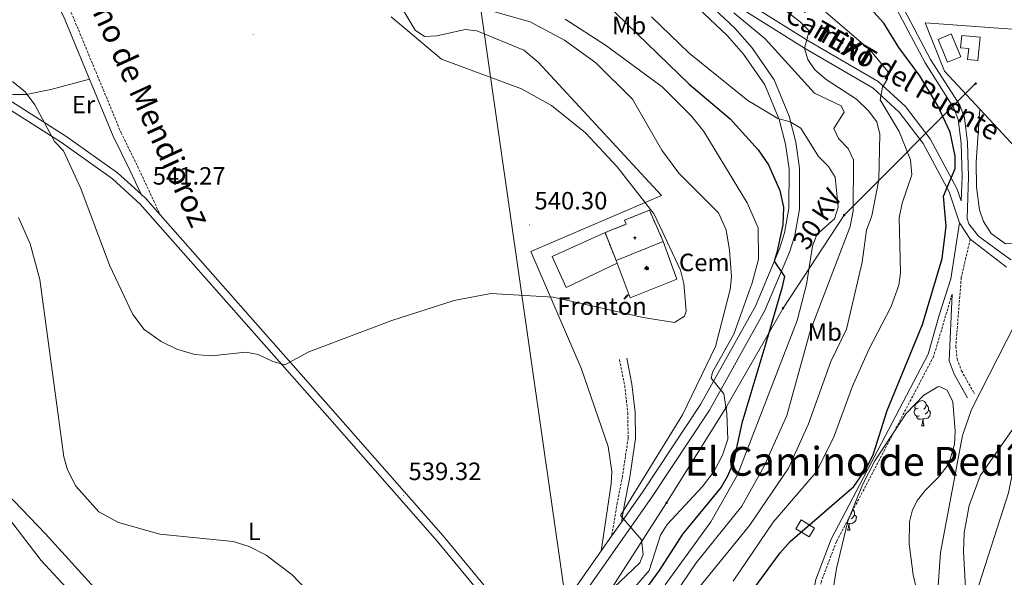
# Model space of a CAD drawing. Units: metres. Extents: x 623451 to 627960, y 4738397 to 4741448.
# Drawn here: x 625092 to 625486, y 4739811 to 4740034 of the extents above; entities that cross this region are included whole.
import ezdxf
from ezdxf.enums import TextEntityAlignment as Align

# ---------------------------------------------------------------- set-up
doc = ezdxf.new("R2010")
doc.units = ezdxf.units.M
doc.header["$MEASUREMENT"] = 0
doc.linetypes.add('TRAZOSX2', pattern=[1.5, 1, -0.5])
for name, color, linetype, lineweight in [('Carátula', 7, 'Continuous', 5), ('Level 11', 142, 'TRAZOSX2', 13), ('Level 15', 1, 'Continuous', 0), ('Level 16', 1, 'Continuous', 13), ('Level 18', 1, 'TRAZOSX2', 13), ('Level 19', 252, 'Continuous', 0), ('Level 20', 92, 'Continuous', 0), ('Level 21', 19, 'Continuous', 0), ('Level 29', 7, 'Continuous', 0), ('Level 32', 19, 'Continuous', 0), ('Level 33', 5, 'Continuous', 0), ('Level 35', 92, 'Continuous', 0), ('Level 36', 19, 'Continuous', 40), ('Level 37', 92, 'Continuous', 0), ('Level 4', 36, 'Continuous', 30), ('Level 41', 39, 'Continuous', 0), ('Level 44', 1, 'Continuous', 0), ('Level 45', 19, 'Continuous', 0), ('Level 5', 36, 'Continuous', 0), ('Level 51', 144, 'Continuous', 13), ('Level 52', 1, 'Continuous', 13), ('Level 53', 1, 'Continuous', 0), ('Level 54', 13, 'Continuous', 0), ('Level 7', 1, 'Continuous', 0)]:
    doc.layers.add(name, color=color, linetype=linetype, lineweight=lineweight)
doc.styles.add('Arial', font='ARIAL.TTF', dxfattribs={"height": 0.2})

# ---------------------------------------------------------------- blocks, each defined once
blk = doc.blocks.new('5CEMEN')
at = {"layer": 'Carátula', "color": 7, "linetype": 'Continuous', "lineweight": 5, "flags": 128}
for points in [[(-5.9, -6.3), (-5.9, -1.6), (-3.3, -1.6), (-3.3, -1), (-5.9, -1), (-5.9, 0.9), (-6.6, 0.9), (-6.6, -1), (-9.3, -1), (-9.3, -1.6), (-6.6, -1.6), (-6.6, -6.3), (-5.9, -6.3)], [(-6.6, -1.1), (-9.1, -1.1), (-9.1, -1.5), (-6.5, -1.5), (-6.5, -6.1), (-6.1, -6.1), (-6, -1.5), (-3.4, -1.5), (-3.4, -1.1), (-5.9, -1.1), (-6.1, -1), (-6, 0.8), (-6.5, 0.8), (-6.5, -1), (-6.6, -1.1)], [(0.4, -6.3), (0.4, 2.9), (5.7, 2.9), (5.7, 4.3), (0.4, 4.3), (0.4, 8), (-1.1, 8), (-1.1, 4.3), (-6.3, 4.3), (-6.3, 2.9), (-1.1, 2.9), (-1.1, -6.3), (0.4, -6.3)], [(-1.1, 4), (-6.1, 4), (-6.1, 3.2), (-0.8, 3.2), (-0.8, -6.1), (0.1, -6.1), (0.1, 3.2), (5.4, 3.2), (5.4, 4), (0.4, 4), (0.1, 4.3), (0.1, 7.7), (-0.8, 7.7), (-0.8, 4.3), (-1.1, 4)], [(5.7, -6.3), (5.7, -1.6), (8.4, -1.6), (8.4, -1), (5.7, -1), (5.7, 0.9), (5, 0.9), (5, -1), (2.4, -1), (2.4, -1.6), (5, -1.6), (5, -6.3), (5.7, -6.3)], [(5, -1.1), (2.5, -1.1), (2.5, -1.5), (5.1, -1.5), (5.1, -6.1), (5.6, -6.1), (5.6, -1.5), (8.2, -1.5), (8.2, -1.1), (5.7, -1.1), (5.6, -1), (5.6, 0.7), (5.1, 0.7), (5.1, -1), (5, -1.1)], [(-6.1, -6.1), (-6.5, -6.1), (-6.5, -5.7)], [(0.1, -6.1), (-0.8, -6.1), (-0.8, -5.2)], [(5.6, -6.1), (5.1, -6.1), (5.1, -5.7)]]:
    blk.add_lwpolyline(points, dxfattribs=at)
blk = doc.blocks.new('5PATER')
at = {"layer": 'Carátula', "linetype": 'Continuous', "lineweight": 5}
h = blk.add_hatch(color=250, dxfattribs=at)
edge = h.paths.add_edge_path()
edge.add_ellipse((0, 0), major_axis=(-1.33, -1.34), ratio=0.999422, start_angle=0, end_angle=360)
blk = doc.blocks.new('5ERMIT')
at = {"layer": 'Carátula', "linetype": 'Continuous', "lineweight": 5}
blk.add_hatch(color=250, dxfattribs=at).paths.add_polyline_path([(0.3, -6.5), (-0.3, -6.5), (-0.3, -5.9), (-0.3, -0.3), (-3.8, -0.3), (-3.8, 0.2), (-0.5, 0.2), (-0.3, 0.4), (-0.3, 2.7), (0.3, 2.7), (0.3, 0.4), (0.5, 0.2), (3.8, 0.2), (3.8, -0.3), (0.3, -0.3)])
at = {"layer": 'Carátula', "color": 7, "linetype": 'Continuous', "lineweight": 5, "flags": 128}
blk.add_lwpolyline([(-0.5, -0.5), (-0.5, -6.6), (0.5, -6.6), (0.5, -0.5), (4, -0.5), (4, 0.4), (0.5, 0.4), (0.5, 2.9), (-0.5, 2.9), (-0.5, 0.4), (-4, 0.4), (-4, -0.5), (-0.5, -0.5), (-0.5, -6.6), (0.5, -6.6)], dxfattribs=at)
blk = doc.blocks.new('5PELE')
at = {"layer": 'Carátula', "linetype": 'Continuous', "lineweight": 5}
h = blk.add_hatch(color=9, dxfattribs=at)
edge = h.paths.add_edge_path()
edge.add_arc((0, 0), 2.85, 359.999, 719.999)
at = {"layer": 'Carátula', "color": 252, "linetype": 'Continuous', "lineweight": 5}
blk.add_circle((0, 0, 0), 2.85, dxfattribs=at)

msp = doc.modelspace()

# ---------------------------------------------------------------- linework, layer by layer
at = {"layer": 'Level 11', "color": 142, "linetype": 'Continuous', "lineweight": 13}
for points in [[(625497.13, 4739928.01, 496.58), (625490.05, 4739912.08, 496.49), (625472.55, 4739877.77, 496.16), (625468.94, 4739867.34, 496.16), (625460.14, 4739820.55, 495.93), (625458.04, 4739789.93, 495.84), (625458.72, 4739772.02, 495.84), (625456.61, 4739757.63, 495.84), (625455.2, 4739752.83, 495.84), (625430.22, 4739710.32, 495.51), (625420.95, 4739687.07, 495.51), (625418.16, 4739676.08, 495.51), (625417.25, 4739669.13, 495.51), (625417.38, 4739661.63, 495.51), (625419.26, 4739651.22, 495.51), (625423.21, 4739641.02, 495.26), (625426.38, 4739635.69, 494.87), (625466.94, 4739583.84, 494.86), (625496.45, 4739549.22, 494.86), (625514.15, 4739529.89, 494.86), (625515.97, 4739527.78, 495.51), (625545.65, 4739491.85, 495.19), (625592.75, 4739437.07, 495.19), (625614.18, 4739406.46, 495.19)], [(625498.87, 4739888.78, 496.36), (625493.95, 4739876.78, 496.36), (625476.04, 4739851.29, 496.03), (625471.67, 4739839.36, 496.03), (625469.69, 4739828.41, 495.71), (625469.41, 4739820.88, 495.71), (625470.18, 4739806.6, 496.03), (625473.58, 4739781.45, 496.36), (625472.32, 4739764.42, 496.03), (625468.62, 4739748.11, 496.03), (625459.69, 4739719.87, 496.03), (625437.11, 4739665.95, 495.71), (625434.89, 4739653.54, 495.71), (625436.08, 4739647.95, 495.71), (625438.61, 4739641.53, 495.42), (625465.88, 4739602.8, 494.73), (625479.37, 4739586.57, 494.41), (625499.32, 4739565.27, 494.08), (625510.99, 4739551.88, 494.41), (625526.51, 4739535.86, 494.73), (625538.56, 4739521.52, 494.73), (625568.54, 4739477.23, 494.41), (625630.64, 4739398.83, 494.41)]]:
    msp.add_polyline3d(points, dxfattribs=at)
at = {"layer": 'Level 15', "linetype": 'Continuous', "lineweight": 13}
for points in [[(625464.51, 4740028.02, 501.8), (625468.31, 4740018.85, 501.8), (625463.04, 4740016.66, 501.8), (625459.24, 4740025.83, 501.8), (625464.51, 4740028.02, 501.8)], [(625468.77, 4740027.4, 501.8), (625476.07, 4740026.69, 501.15), (625475.17, 4740017.35, 501.15), (625471.05, 4740017.75, 500.82), (625471.47, 4740022.13, 501.15), (625468.16, 4740022.45, 501.47), (625468.77, 4740027.4, 501.8)]]:
    msp.add_polyline3d(points, dxfattribs=at)
at = {"layer": 'Level 15', "color": 1, "linetype": 'Continuous', "lineweight": 13}
for points in [[(625349.39, 4739944.92, 541.45), (625354.83, 4739929.85, 541.78), (625336.09, 4739922.41, 541.45), (625330.88, 4739936.36, 541.76), (625330.49, 4739937.4, 541.78)], [(625349.39, 4739944.92, 545.68), (625330.49, 4739937.4, 546.33)]]:
    msp.add_polyline3d(points, dxfattribs=at)
at = {"layer": 'Level 15', "color": 19, "linetype": 'Continuous', "lineweight": 0}
msp.add_polyline3d([(625404.53, 4739833.6, 501.47), (625409.81, 4739830.34, 501.47), (625407.64, 4739826.82, 501.15), (625402.36, 4739830.08, 501.15), (625404.53, 4739833.6, 501.47)], dxfattribs=at)
at = {"layer": 'Level 16', "color": 1, "linetype": 'Continuous', "lineweight": 13, "ltscale": 0.5}
msp.add_polyline3d([(625304.92, 4739939.03, 546.98), (625326.07, 4739948.52, 550.23)], dxfattribs=at)
at = {"layer": 'Level 18', "color": 1, "linetype": 'TRAZOSX2', "lineweight": 13}
msp.add_polyline3d([(625330.49, 4739937.4, 546.33), (625326.07, 4739948.52, 552.18), (625334.53, 4739951.88, 545.68), (625333.87, 4739953.51, 543.4), (625343.82, 4739957.47, 543.4), (625349.39, 4739944.92, 545.68)], dxfattribs=at)
at = {"layer": 'Level 18', "color": 19, "linetype": 'Continuous', "lineweight": 0}
msp.add_polyline3d([(625304.92, 4739939.03, 546.98), (625310.6, 4739926.6, 546.01), (625330.88, 4739936.35, 546.01)], dxfattribs=at)
at = {"layer": 'Level 20', "color": 92, "linetype": 'Continuous', "lineweight": 0, "ltscale": 0.5}
msp.add_polyline3d([(625499.14, 4739972.97, 504.64), (625461.85, 4740013.05, 505.94), (625454.04, 4740032.45, 506.59), (625507.19, 4740028.57, 505.29), (625509.85, 4740004.58, 505.29), (625499.14, 4739972.97, 504.64)], dxfattribs=at)
at = {"layer": 'Level 21', "color": 19, "linetype": 'Continuous', "lineweight": 0}
for points in [[(624796.37, 4740429.83, 560.44), (624837.14, 4740393.15, 559.3), (624879.43, 4740359.77, 557.51), (624904.51, 4740341.11, 557.07), (624929.3, 4740323.99, 556.22), (624987.35, 4740287.7, 556.86), (625006.15, 4740273.75, 557.51), (625016.88, 4740263.72, 557.11), (625030.12, 4740249.72, 555.9), (625037.97, 4740240.25, 554.91), (625042.95, 4740232.45, 553.79), (625048.26, 4740214.13, 552.75), (625054.57, 4740183.67, 549.06), (625061, 4740163.04, 547.11), (625063.95, 4740151.47, 545.16), (625068.33, 4740128.9, 545.73), (625073.63, 4740108.3, 545.4), (625088.04, 4740076.71, 544.71), (625109.57, 4740035.05, 543.08), (625119.98, 4740009.96, 541.91), (625129.43, 4739987.07, 542.23), (625136.1, 4739973.57, 541.29), (625140.61, 4739963.88, 541.58)], [(624351.02, 4740350.65, 532.42), (624428.26, 4740317.93, 529.64), (624596.36, 4740247.3, 530.21), (624651.38, 4740223.41, 528.99), (624725.68, 4740192.32, 528.38), (624819.46, 4740153.38, 530.39), (624842.58, 4740142.21, 530.86), (624905.16, 4740105.88, 532.28), (624960.17, 4740074.9, 534.76), (625021.39, 4740038.3, 539.46), (625078.41, 4740007.49, 539.16), (625110.55, 4739987.17, 540.77), (625131.19, 4739972.46, 541.49), (625140.61, 4739963.88, 541.58), (625142.53, 4739962.13, 541.59), (625148.24, 4739955.65, 541.41), (625218.4, 4739876.03, 539.23), (625261.36, 4739827.19, 539.5), (625300.73, 4739779.56, 538.33)], [(624351.09, 4740347.13, 532.37), (624427.04, 4740315.04, 529.64), (624595.13, 4740244.41, 530.21), (624650.15, 4740220.52, 528.99), (624724.47, 4740189.43, 528.38), (624818.17, 4740150.51, 530.39), (624841.11, 4740139.43, 530.86), (624903.6, 4740103.16, 532.28), (624958.6, 4740072.18, 534.76), (625019.84, 4740035.57, 539.46), (625076.82, 4740004.78, 539.16), (625108.79, 4739984.56, 540.77), (625129.22, 4739970.01, 541.49), (625140.3, 4739959.91, 541.59), (625216.03, 4739873.97, 539.23), (625258.97, 4739825.15, 539.5), (625299.87, 4739775.68, 538.33)], [(625363.31, 4740044.23, 513.28), (625367.99, 4740043.71, 514.58), (625372.22, 4740042.71, 514.83), (625376.21, 4740040.87, 514.39), (625405.87, 4740022.29, 508.77), (625433.28, 4740006.31, 505.21), (625443.71, 4739996.65, 503.28), (625453.22, 4739984.19, 501.37), (625463.68, 4739964.86, 499.63), (625467.85, 4739952.39, 499.31)], [(625377.82, 4740043.84, 514.39), (625407.62, 4740025.17, 508.77), (625435.3, 4740009.03, 505.21), (625446.21, 4739998.93, 503.28), (625456.05, 4739986.03, 501.37), (625466.78, 4739966.21, 499.63), (625468.46, 4739961.19, 499.31), (625468.8, 4739970.88, 499.28), (625468.46, 4739984.31, 498.81), (625467.24, 4739993.81, 498.38), (625465.57, 4739998.3, 498.32), (625454.01, 4740016.49, 498.7), (625438.23, 4740046.46, 499.67)], [(625488.43, 4739937.57, 500.09), (625487.72, 4739937.99, 499.96), (625475.43, 4739947.16, 499.36), (625471.54, 4739951.98, 499.31), (625470.8, 4739954.2, 499.36), (625471.38, 4739970.86, 499.28), (625471.04, 4739984.51, 498.81), (625469.77, 4739994.43, 498.38), (625467.89, 4739999.46, 498.32), (625456.25, 4740017.79, 498.7), (625443.12, 4740042.73, 499.67)], [(625467.85, 4739952.39, 499.31), (625464.37, 4739930.03, 500.12), (625459.62, 4739915.5, 500), (625455.27, 4739899.93, 498.7), (625416.49, 4739825.92, 498.42), (625410.32, 4739809.74, 498.07), (625409.13, 4739803.55, 497.83), (625409.66, 4739795.47, 497.4), (625411.07, 4739790.63, 497.43), (625416.97, 4739781.21, 497.07)], [(625467.85, 4739952.39, 499.31), (625472.09, 4739945.94, 499.31)], [(625486.59, 4739934.75, 500.09), (625485.86, 4739935.17, 499.96), (625472.09, 4739945.94, 499.31)], [(625470.98, 4739882.4, 496.42), (625465.61, 4739891.91, 497.1), (625463.65, 4739897.28, 497.25), (625464.81, 4739923.84, 497.4)], [(625334.74, 4739898.29, 537.55), (625336.85, 4739887.87, 537.55), (625338.1, 4739876.66, 537.56), (625338.28, 4739866.16, 537.56), (625335.97, 4739850.67, 537.55), (625333.87, 4739839.84, 537.55), (625332.67, 4739832.74, 536.87)]]:
    msp.add_polyline3d(points, dxfattribs=at)
at = {"layer": 'Level 21', "color": 19, "linetype": 'TRAZOSX2', "lineweight": 0}
for points in [[(624798.63, 4740432.45, 560.44), (624839.36, 4740395.79, 559.3), (624881.53, 4740362.51, 557.51), (624906.52, 4740343.92, 557.07), (624931.2, 4740326.87, 556.22), (624989.29, 4740290.55, 556.86), (625008.36, 4740276.4, 557.51), (625019.31, 4740266.17, 557.11), (625032.7, 4740252, 555.9), (625040.76, 4740242.29, 554.91), (625046.13, 4740233.88, 553.79), (625051.61, 4740214.96, 552.75), (625057.91, 4740184.54, 549.06), (625064.32, 4740163.98, 547.11), (625067.32, 4740152.23, 545.16), (625071.69, 4740129.66, 545.73), (625076.89, 4740109.45, 545.4), (625091.14, 4740078.22, 544.71), (625112.71, 4740036.51, 543.08), (625123.17, 4740011.28, 541.91), (625132.58, 4739988.49, 542.23), (625139.21, 4739975.06, 541.29), (625148.24, 4739955.65, 541.58)], [(625472.09, 4739945.94, 499.31), (625468.5, 4739930.53, 499.19), (625466.31, 4739903.03, 497.4), (625466.84, 4739898.01, 497.25), (625468.57, 4739893.27, 497.1), (625473.8, 4739884, 496.42)], [(625464.81, 4739923.84, 497.4), (625457.47, 4739899.06, 498.7), (625418.63, 4739824.95, 498.42), (625412.59, 4739809.1, 498.07), (625411.49, 4739803.4, 497.83), (625411.99, 4739795.88, 497.4), (625413.23, 4739791.6, 497.43), (625418.96, 4739782.45, 497.07)], [(625331.85, 4739897.7, 537.01), (625333.94, 4739887.41, 537.01), (625335.15, 4739876.47, 537.01), (625335.33, 4739866.35, 537.01), (625333.06, 4739851.17, 537.01), (625330.97, 4739840.39, 537.01), (625328.73, 4739827.11, 535.73)]]:
    msp.add_polyline3d(points, dxfattribs=at)
at = {"layer": 'Level 21', "color": 19, "linetype": 'Continuous', "lineweight": 13}
for points in [[(625328.73, 4739827.11, 535.73), (625332.67, 4739832.74, 535.3), (625341.32, 4739845.08, 534.36), (625364.24, 4739879.74, 530.92), (625386.21, 4739919.15, 526.84), (625395.87, 4739942.09, 524.79), (625397.84, 4739948.41, 524.21), (625399.56, 4739958.22, 523.28), (625399.68, 4739973.99, 521.74), (625398.27, 4739983.86, 520.76), (625395.75, 4739993.71, 519.79), (625389.95, 4740007.61, 518.31), (625381.43, 4740019.95, 516.93), (625374.93, 4740027.42, 516.07), (625356.39, 4740044.99, 513.28), (625325.21, 4740073.87, 511.06), (625311.78, 4740087.69, 510.03), (625305.73, 4740095.59, 509.33), (625302.24, 4740103.03, 508.73), (625300.95, 4740107.96, 508.4), (625300.35, 4740117.88, 507.78), (625300.8, 4740124.33, 507.59)], [(625315.75, 4739801.24, 537.54), (625344.8, 4739842.71, 534.36), (625367.84, 4739877.55, 530.92), (625390.01, 4739917.3, 526.84), (625399.83, 4739940.64, 524.79), (625401.95, 4739947.41, 524.21), (625403.77, 4739957.84, 523.28), (625403.89, 4739974.28, 521.74), (625402.41, 4739984.68, 520.76), (625399.76, 4739995.05, 519.79), (625393.67, 4740009.64, 518.31), (625384.77, 4740022.54, 516.93), (625377.98, 4740030.34, 516.07), (625363.31, 4740044.23, 513.28)], [(625300.73, 4739779.56, 538.33), (625303.39, 4739787.92, 538.39), (625312.18, 4739803.49, 537.54), (625328.73, 4739827.11, 535.73)]]:
    msp.add_polyline3d(points, dxfattribs=at)
at = {"layer": 'Level 32', "color": 6, "linetype": 'Continuous', "lineweight": 0, "ltscale": 0.5}
msp.add_polyline3d([(625308.42, 4739750.95, 535.01), (625324.18, 4739799.09, 535.01), (625350.69, 4739840.38, 531.78), (625374.43, 4739878.43, 530.01), (625397.27, 4739918.3, 523.57), (625421.65, 4739955.53, 517.39), (625474.25, 4740008.11, 498.22)], dxfattribs=at)
at = {"layer": 'Level 33', "color": 19, "linetype": 'Continuous', "lineweight": 0, "ltscale": 0.5}
msp.add_polyline3d([(625028.95, 4741117.73, 592.29), (625084.86, 4741076.19, 590.01), (625203.68, 4740494.03, 544.94), (625275.26, 4740046.28, 530.36), (625313.14, 4739782.24, 536.59), (625296.16, 4739685.42, 537.09), (625304.21, 4739670.06, 537.84)], dxfattribs=at)
at = {"layer": 'Level 35', "color": 92, "linetype": 'Continuous', "lineweight": 0, "ltscale": 0.5}
for points in [[(625474.51, 4739804.2, 496.51), (625487.45, 4739844.46, 496.51), (625495.91, 4739886.92, 497.16), (625499.34, 4739891.85, 497.49), (625503.46, 4739892.94, 497.49), (625507.22, 4739892, 498.46), (625510.26, 4739888.73, 498.46), (625514.27, 4739882.06, 498.46), (625521.89, 4739864.11, 498.75), (625526.53, 4739861.04, 499.34), (625531.79, 4739860.94, 499.11), (625549.69, 4739866.07, 499.35), (625555.79, 4739867.04, 500.06), (625561.5, 4739867.3, 500.09), (625567.39, 4739866.52, 500.09), (625582.76, 4739861.67, 500.41), (625599.26, 4739852.91, 501.29), (625611.86, 4739848.11, 501.47), (625641.11, 4739840.87, 501.39), (625652.4, 4739839.16, 501.7), (625689.44, 4739838.13, 502.36)], [(625417.19, 4739804.96, 497.64), (625418.61, 4739814.15, 497.8), (625423.2, 4739833.15, 498.14), (625428.95, 4739847.66, 498.14), (625433.92, 4739857.25, 498.46), (625446.48, 4739876.12, 498.14), (625453.5, 4739883.56, 498.42), (625459.12, 4739886.77, 498.46), (625459.84, 4739886.92, 498.46), (625462.88, 4739885.43, 498.46), (625465.11, 4739880.85, 498.46), (625466.12, 4739869.13, 498.46), (625465.83, 4739863.91, 498.14), (625463.48, 4739856.01, 498.14), (625459.55, 4739850.76, 498.46), (625454.04, 4739845.39, 498.46), (625450.99, 4739841.44, 498.26), (625449.07, 4739837.69, 498.14), (625447.83, 4739832.78, 498.14), (625447.73, 4739824, 498.14), (625449.29, 4739811.57, 497.81), (625455.78, 4739783.27, 497.72)]]:
    msp.add_polyline3d(points, dxfattribs=at)
at = {"layer": 'Level 36', "color": 92, "linetype": 'Continuous', "lineweight": 0}
for points in [[(625190.39, 4739739.39, 528.15), (625168.57, 4739760.79, 526.78), (625146.15, 4739780.56, 529.74), (625122, 4739806.42, 531.59), (625102.37, 4739828.03, 531.82), (625067.44, 4739864.3, 529.48), (625034.31, 4739898.05, 525.11), (625015.88, 4739914.9, 523.61), (625006.76, 4739922.86, 524.03), (624987.66, 4739938.87, 526.4), (624966.23, 4739955.62, 527.6), (624908.81, 4740001.69, 527.53), (624884.49, 4740019.26, 527.49), (624838.49, 4740049.72, 524.9)], [(625238.79, 4740048.76, 539.17), (625250.21, 4740029.49, 539.53), (625253.92, 4740027.02, 539.41), (625258.89, 4740027.21, 539.17), (625270.12, 4740029.72, 538.65), (625274.85, 4740029.25, 538.55), (625293.57, 4740021.46, 538.57), (625299.41, 4740016.75, 538.55), (625348.67, 4739963.33, 537.9), (625296.41, 4739940.92, 540.18), (625316.58, 4739894.36, 541.17), (625327.33, 4739862.98, 539.85), (625328.82, 4739853, 539.7), (625328.6, 4739848, 539.39), (625324.55, 4739821.14, 535.62)], [(625119.98, 4740009.96, 542.1), (625104.53, 4740005.81, 539.83), (625094.61, 4740003.79, 539.68), (625089.61, 4740003.72, 539.66), (625082.56, 4740004.87, 538.85)], [(625475.96, 4739997.88, 498.46), (625474.42, 4739976.65, 498.79), (625474.57, 4739966.67, 498.96), (625475.83, 4739957.63, 499.11), (625477.4, 4739952.95, 499.03), (625480.51, 4739948.2, 498.79), (625486.18, 4739944.04, 498.46), (625490.99, 4739944.2, 498.46), (625493.95, 4739949.7, 497.49), (625499.14, 4739972.97, 497.49)], [(625451.85, 4739875.26, 0.01), (625451.43, 4739875.1, 0.01), (625450.84, 4739875.16, 0.01), (625450.37, 4739875.37, 0.01), (625449.94, 4739875.8, 0.01), (625449.73, 4739876.38, 0.01), (625449.73, 4739876.8, 0.01), (625449.78, 4739877.39, 0.01), (625450.21, 4739878.08, 0.01)], [(625451.27, 4739878.34, 0.01), (625450.73, 4739878.08, 0.01), (625450.21, 4739878.13, 0.01), (625449.94, 4739878.5, 0.01), (625449.89, 4739878.93, 0.01), (625450.05, 4739879.45, 0.01), (625450.53, 4739880.04, 0.01), (625451.16, 4739880.57, 0.01), (625452.06, 4739881.16, 0.01), (625452.81, 4739881.32, 0.01), (625453.23, 4739881.26, 0.01), (625453.76, 4739880.95, 0.01), (625454.29, 4739880.36, 0.01), (625454.45, 4739879.72, 0.01), (625454.34, 4739878.87, 0.01), (625453.91, 4739878.34, 0.01), (625453.49, 4739877.92, 0.01)], [(625454.45, 4739879.72, 0.01), (625454.93, 4739879.41, 0.01), (625455.24, 4739878.77, 0.01), (625455.4, 4739878.45, 0.01), (625455.4, 4739877.87, 0.01), (625455.4, 4739877.44, 0.01), (625455.03, 4739876.75, 0.01), (625454.61, 4739876.27, 0.01), (625454.13, 4739875.85, 0.01)], [(625453.11, 4739873.97, 0.01), (625452.22, 4739873.88, 0.01), (625451.37, 4739873.88, 0.01), (625450.95, 4739874.31, 0.01), (625450.63, 4739874.79, 0.01), (625450.63, 4739875.1, 0.01)], [(625452.57, 4739871.28, 0.01), (625453, 4739872.44, 0.01), (625453.11, 4739873.97, 0.01), (625453.22, 4739873.97, 0.01), (625453.25, 4739873.38, 0.01), (625453.29, 4739872.7, 0.01), (625453.36, 4739872.08, 0.01), (625453.47, 4739871.68, 0.01), (625453.69, 4739871.28, 0.01)], [(625455.4, 4739877.44, 0.01), (625455.85, 4739877.19, 0.01), (625456.2, 4739876.58, 0.01), (625456.09, 4739875.85, 0.01), (625455.88, 4739875.21, 0.01), (625455.29, 4739874.47, 0.01), (625454.5, 4739873.99, 0.01), (625453.65, 4739874.1, 0.01), (625453.22, 4739873.97, 0.01)], [(625452.57, 4739871.28, 0.01), (625453.69, 4739871.28, 0.01)], [(625425.82, 4739835.59, 0.01), (625426.28, 4739835.35, 0.01), (625426.62, 4739834.73, 0.01), (625426.51, 4739834.01, 0.01), (625426.3, 4739833.37, 0.01), (625425.72, 4739832.63, 0.01), (625424.92, 4739832.15, 0.01), (625424.07, 4739832.25, 0.01), (625423.64, 4739832.12, 0.01)], [(625425.03, 4739837.77, 0.01), (625425.35, 4739837.56, 0.01), (625425.66, 4739836.92, 0.01), (625425.82, 4739836.6, 0.01), (625425.82, 4739836.02, 0.01), (625425.82, 4739835.59, 0.01), (625425.45, 4739834.91, 0.01), (625425.03, 4739834.43, 0.01), (625424.55, 4739834.01, 0.01)], [(625424.77, 4739837.12, 0.01), (625424.76, 4739837.03, 0.01), (625424.71, 4739836.97, 0.01)], [(625423.53, 4739832.12, 0.01), (625422.94, 4739832.06, 0.01)], [(625422.99, 4739829.43, 0.01), (625423.42, 4739830.59, 0.01), (625423.53, 4739832.12, 0.01), (625423.64, 4739832.12, 0.01), (625423.68, 4739831.53, 0.01), (625423.71, 4739830.85, 0.01), (625423.78, 4739830.23, 0.01), (625423.9, 4739829.83, 0.01), (625424.11, 4739829.43, 0.01)], [(625422.99, 4739829.43, 0.01), (625424.11, 4739829.43, 0.01)]]:
    msp.add_polyline3d(points, dxfattribs=at)
at = {"layer": 'Level 4', "color": 36, "linetype": 'Continuous', "lineweight": 30}
for points in [[(625305.54, 4740060.56, 525.01), (625359.66, 4740007.97, 525.01), (625376.11, 4739993.98, 525.01), (625387.29, 4739981.61, 525.01), (625391.41, 4739975.6, 525.01), (625395.91, 4739965.34, 525.01), (625397.41, 4739958.74, 525.01), (625397.16, 4739951.57, 525.01), (625394.72, 4739940.58, 525.01), (625393.67, 4739937.1, 525.01), (625397.83, 4739930.99, 525.01), (625396.75, 4739926.33, 525.01), (625390.33, 4739904.27, 525.01), (625380.77, 4739872.3, 525.01), (625378.56, 4739861.89, 525.01), (625377.55, 4739857, 525.01), (625375.1, 4739851.07, 525.01), (625372.56, 4739846.68, 525.01), (625357.1, 4739827.93, 525.01)], [(625375.71, 4739792.7, 500.01), (625396.04, 4739820.44, 500.01), (625400.14, 4739824.98, 500.01), (625425.52, 4739846.95, 500.01), (625430.61, 4739854.28, 500.01), (625433.38, 4739860.03, 500.01), (625438.84, 4739877.33, 500.01), (625452.99, 4739911.74, 500.01), (625460.83, 4739938.13, 500.01), (625462.5, 4739951.15, 500.01), (625461.46, 4739963.14, 500.01), (625466.09, 4739974.12, 500.01), (625466.03, 4739979.11, 500.01), (625464.03, 4739988.73, 500.01), (625458.95, 4739999.49, 500.01), (625451.91, 4740011.25, 500.01), (625443.49, 4740022.62, 500.01), (625437.51, 4740032.27, 500.01), (625428.37, 4740042.63, 500.01)], [(625357.1, 4739827.93, 525.01), (625347.74, 4739813.33, 525.01), (625336.14, 4739797.44, 525.01)]]:
    msp.add_polyline3d(points, dxfattribs=at)
at = {"layer": 'Level 5', "color": 36, "linetype": 'Continuous', "lineweight": 0}
for points in [[(625355.88, 4739797.02, 510.01), (625383.78, 4739831.31, 510.01), (625399.49, 4739854.31, 510.01), (625407.43, 4739872.04, 510.01), (625416.31, 4739896.92, 510.01), (625422.61, 4739909.93, 510.01), (625428.87, 4739936.75, 510.01), (625430.63, 4739949.55, 510.01), (625432.78, 4739955.23, 510.01), (625435.51, 4739969.59, 510.01), (625435.99, 4739987.91, 510.01), (625434.69, 4739992.79, 510.01), (625431.47, 4739997.18, 510.01), (625426.57, 4740001.95, 510.01), (625414.44, 4740009.79, 510.01), (625409.93, 4740013.66, 510.01), (625407.13, 4740017.82, 510.01), (625405.8, 4740022.28, 510.01), (625407.67, 4740029.26, 510.01), (625404.15, 4740032.82, 510.01), (625381.03, 4740050.76, 510.01)], [(625277.21, 4740038.19, 535.01), (625296.15, 4740032.88, 535.01), (625309.88, 4740025.47, 535.01), (625322.36, 4740016.4, 535.01), (625337.06, 4740001.88, 535.01), (625348.81, 4739981.46, 535.01), (625355.64, 4739972.29, 535.01), (625371.46, 4739956.47, 535.01), (625374.51, 4739949.59, 535.01), (625375.79, 4739941.53, 535.01), (625376.65, 4739930.78, 535.01), (625376.12, 4739925.82, 535.01), (625370.2, 4739902.94, 535.01), (625357.09, 4739875.62, 535.01), (625332.26, 4739835.4, 535.01), (625340.63, 4739825.57, 535.01), (625341.36, 4739819.81, 535.01), (625339.94, 4739816.43, 535.01), (625326.79, 4739803.85, 535.01)], [(625348.76, 4739796.17, 515.01), (625362.51, 4739816.4, 515.01), (625380.75, 4739839.11, 515.01), (625389.65, 4739855.08, 515.01), (625398.78, 4739875.31, 515.01), (625408.09, 4739909.15, 515.01), (625424.06, 4739950.96, 515.01), (625425.22, 4739957.27, 515.01), (625425.41, 4739977.59, 515.01), (625423.25, 4739982.16, 515.01), (625419.41, 4739986.23, 515.01), (625417.55, 4739990.14, 515.01), (625421.75, 4739996.66, 515.01), (625420.47, 4739999.23, 515.01), (625409.87, 4740004.25, 515.01), (625390.08, 4740026.06, 515.01), (625377.62, 4740036.41, 515.01)], [(625377.32, 4739809.07, 505.01), (625393.34, 4739832.71, 505.01), (625410.48, 4739852.69, 505.01), (625417.46, 4739866.49, 505.01), (625425.03, 4739887.06, 505.01), (625431.46, 4739901.47, 505.01), (625440.52, 4739918.97, 505.01), (625443.49, 4739927.53, 505.01), (625444.19, 4739932.47, 505.01), (625443.7, 4739954.39, 505.01), (625444.81, 4739960.27, 505.01), (625448.76, 4739971.66, 505.01), (625448.22, 4739977.66, 505.01), (625443.69, 4739988.94, 505.01), (625436.06, 4740001.68, 505.01), (625436.99, 4740006.69, 505.01), (625439.07, 4740010.1, 505.01), (625439.15, 4740013, 505.01), (625432.17, 4740021.44, 505.01), (625414.33, 4740036.66, 505.01)], [(625240.53, 4740034.83, 540.01), (625260.75, 4740017.87, 540.01), (625292.63, 4740006.09, 540.01), (625304.71, 4739999.31, 540.01), (625318.23, 4739988.43, 540.01), (625330.87, 4739974.8, 540.01), (625345.69, 4739955.9, 540.01), (625356.31, 4739933.47, 540.01), (625357.62, 4739928.19, 540.01), (625358.54, 4739917.13, 540.01), (625357.89, 4739915.1, 540.01), (625353.82, 4739912.53, 540.01), (625341.37, 4739914.55, 540.01), (625305.37, 4739922.75, 540.01), (625280.39, 4739924.12, 540.01), (625265.77, 4739921.41, 540.01), (625240.82, 4739913.43, 540.01), (625207.7, 4739900.88, 540.01), (625198.12, 4739895.62, 540.01), (625193.3, 4739896.92, 540.01), (625187.4, 4739899.76, 540.01), (625182.5, 4739900.75, 540.01), (625168.72, 4739899.25, 540.01), (625162.03, 4739899.71, 540.01), (625154.95, 4739901.94, 540.01), (625148.65, 4739904.99, 540.01), (625141.83, 4739909.72, 540.01), (625137.35, 4739915.83, 540.01), (625128.03, 4739935.47, 540.01), (625116.45, 4739966.15, 540.01), (625109.63, 4739981.2, 540.01), (625105.94, 4739984.91, 540.01), (625098.18, 4739999.64, 540.01), (625094.28, 4740004.81, 540.01), (625089.19, 4740008.93, 540.01)], [(625310.21, 4740033.86, 530.01), (625326.33, 4740023.56, 530.01), (625348.96, 4740006.89, 530.01), (625360.69, 4739995.13, 530.01), (625365.59, 4739988.97, 530.01), (625382.9, 4739960.45, 530.01), (625387.25, 4739950.39, 530.01), (625387.43, 4739937.88, 530.01), (625384.88, 4739928.43, 530.01), (625377.63, 4739907.88, 530.01), (625369.07, 4739892.7, 530.01), (625368.47, 4739890.3, 530.01), (625373.57, 4739884, 530.01), (625374.77, 4739876.2, 530.01), (625375.13, 4739865.89, 530.01), (625372.99, 4739859.53, 530.01), (625369.69, 4739853.08, 530.01), (625365.11, 4739846.97, 530.01), (625350.88, 4739831.81, 530.01), (625348.28, 4739827.54, 530.01), (625343.79, 4739813.38, 530.01), (625329.71, 4739797.06, 530.01)], [(625344.66, 4740034.81, 520.01), (625359.74, 4740020.25, 520.01), (625383.16, 4740001.33, 520.01), (625395.17, 4739994.18, 520.01), (625400.09, 4739992.8, 520.01), (625404.41, 4739990.25, 520.01), (625411.43, 4739978.92, 520.01), (625415.41, 4739974.97, 520.01), (625418.1, 4739970.73, 520.01), (625419.32, 4739958.68, 520.01), (625417.8, 4739953.97, 520.01), (625410.81, 4739947.74, 520.01), (625409.09, 4739943.06, 520.01), (625406.67, 4739927.76, 520.01), (625402.9, 4739913.41, 520.01), (625379.1, 4739851.68, 520.01), (625368.4, 4739832.88, 520.01), (625350.09, 4739807.57, 520.01)], [(625209.64, 4739802.59, 535.01), (625201.02, 4739811.56, 535.01), (625190.61, 4739819.45, 535.01), (625183.83, 4739822.98, 535.01), (625177.37, 4739824.93, 535.01), (625148.12, 4739827.84, 535.01), (625131.52, 4739832.5, 535.01), (625123.7, 4739836.85, 535.01), (625114.52, 4739847.04, 535.01), (625111.21, 4739853.59, 535.01), (625109.73, 4739858.77, 535.01), (625100.17, 4739929.71, 535.01), (625096.25, 4739944.1, 535.01), (625091.63, 4739954.62, 535.01)], [(625081.67, 4739841.88, 530.01), (625100.67, 4739817.4, 530.01), (625127.46, 4739788.45, 530.01)]]:
    msp.add_polyline3d(points, dxfattribs=at)
at = {"layer": 'Level 51', "color": 144, "linetype": 'Continuous', "lineweight": 13}
msp.add_polyline3d([(625458.04, 4739789.93, 495.84), (625460.14, 4739820.55, 495.93), (625468.94, 4739867.34, 496.16), (625472.55, 4739877.77, 496.16), (625490.05, 4739912.08, 496.49), (625497.13, 4739928.01, 496.58), (625501.6, 4739925.49, 501.71), (625508.3, 4739922.14, 500.66), (625501.23, 4739894.53, 496.36), (625498.87, 4739888.78, 496.36), (625493.95, 4739876.78, 496.36), (625476.04, 4739851.29, 496.03), (625471.67, 4739839.36, 496.03), (625469.69, 4739828.41, 495.71), (625469.41, 4739820.88, 495.71), (625470.18, 4739806.6, 496.03)], dxfattribs=at)
at = {"layer": 'Level 52', "color": 1, "linetype": 'Continuous', "lineweight": 13}
for points in [[(625464.51, 4740028.02, 501.8), (625468.31, 4740018.85, 501.8), (625463.04, 4740016.66, 501.8), (625459.24, 4740025.83, 501.8), (625464.51, 4740028.02, 501.8)], [(625468.77, 4740027.4, 501.8), (625476.07, 4740026.69, 501.15), (625475.17, 4740017.35, 501.15), (625471.05, 4740017.75, 500.82), (625471.47, 4740022.13, 501.15), (625468.16, 4740022.45, 501.47), (625468.77, 4740027.4, 501.8)]]:
    msp.add_polyline3d(points, close=True, dxfattribs=at)
at = {"layer": 'Level 52', "color": 1, "linetype": 'Continuous', "lineweight": 0}
msp.add_polyline3d([(625330.49, 4739937.4, 541.78), (625330.49, 4739937.4, 546.33), (625349.39, 4739944.92, 545.68), (625354.83, 4739929.85, 541.78), (625336.09, 4739922.41, 541.45), (625330.88, 4739936.36, 541.76), (625330.49, 4739937.4, 541.78)], close=True, dxfattribs=at)
at = {"layer": 'Level 52', "color": 19, "linetype": 'Continuous', "lineweight": 0}
msp.add_polyline3d([(625404.53, 4739833.6, 501.47), (625409.81, 4739830.34, 501.47), (625407.64, 4739826.82, 501.15), (625402.36, 4739830.08, 501.15), (625404.53, 4739833.6, 501.47)], close=True, dxfattribs=at)
at = {"layer": 'Level 53', "color": 1, "linetype": 'Continuous', "lineweight": 0}
msp.add_polyline3d([(625349.39, 4739944.92, 545.68), (625330.49, 4739937.4, 546.33), (625326.07, 4739948.52, 552.18), (625334.53, 4739951.88, 545.68), (625333.87, 4739953.51, 543.4), (625343.82, 4739957.47, 543.4), (625349.39, 4739944.92, 545.68)], close=True, dxfattribs=at)
at = {"layer": 'Level 54', "color": 252, "linetype": 'Continuous', "lineweight": 0}
for points in [[(624819.46, 4740153.38, 530.39), (624842.58, 4740142.21, 530.86), (624905.16, 4740105.88, 532.28), (624960.17, 4740074.9, 534.76), (625021.39, 4740038.3, 539.46), (625078.41, 4740007.49, 539.16), (625110.55, 4739987.17, 540.77), (625131.19, 4739972.46, 541.49), (625140.61, 4739963.88, 541.58), (625142.53, 4739962.13, 541.59), (625148.24, 4739955.65, 541.58), (625218.4, 4739876.03, 539.23), (625261.36, 4739827.19, 539.5), (625300.73, 4739779.56, 538.33)], [(625299.87, 4739775.68, 538.33), (625258.97, 4739825.15, 539.5), (625216.03, 4739873.97, 539.23), (625140.3, 4739959.91, 541.59), (625129.22, 4739970.01, 541.49), (625108.79, 4739984.56, 540.77), (625076.82, 4740004.78, 539.16), (625019.84, 4740035.57, 539.46), (624958.6, 4740072.18, 534.76), (624903.6, 4740103.16, 532.28), (624841.11, 4740139.43, 530.86), (624818.17, 4740150.51, 530.39)], [(625377.82, 4740043.84, 514.39), (625407.62, 4740025.17, 508.77), (625435.3, 4740009.03, 505.21), (625446.21, 4739998.93, 503.28), (625456.05, 4739986.03, 501.37), (625466.78, 4739966.21, 499.63), (625468.46, 4739961.19, 499.31), (625468.8, 4739970.88, 499.28), (625468.46, 4739984.31, 498.81), (625467.24, 4739993.81, 498.38), (625465.57, 4739998.3, 498.32), (625454.01, 4740016.49, 498.7), (625438.23, 4740046.46, 499.67)], [(625485.86, 4739935.17, 499.96), (625472.09, 4739945.94, 499.31), (625467.85, 4739952.39, 499.31), (625463.68, 4739964.86, 499.63), (625453.22, 4739984.19, 501.37), (625443.71, 4739996.65, 503.28), (625433.28, 4740006.31, 505.21), (625405.87, 4740022.29, 508.77), (625376.21, 4740040.87, 514.39)], [(625443.12, 4740042.73, 499.67), (625456.25, 4740017.79, 498.7), (625467.89, 4739999.46, 498.32), (625469.77, 4739994.43, 498.38), (625471.04, 4739984.51, 498.81), (625471.38, 4739970.86, 499.28), (625470.8, 4739954.2, 499.36), (625471.54, 4739951.98, 499.31), (625475.43, 4739947.16, 499.36), (625487.72, 4739937.99, 499.96)]]:
    msp.add_polyline3d(points, dxfattribs=at)
at = {"layer": 'Level 54', "color": 13, "linetype": 'Continuous', "lineweight": 0}
for points in [[(625312.18, 4739803.49, 537.54), (625328.73, 4739827.11, 535.73), (625332.67, 4739832.74, 535.3), (625341.32, 4739845.08, 534.36), (625364.24, 4739879.74, 530.92), (625386.21, 4739919.15, 526.84), (625395.87, 4739942.09, 524.79), (625397.84, 4739948.41, 524.21), (625399.56, 4739958.22, 523.28), (625399.68, 4739973.99, 521.74), (625398.27, 4739983.86, 520.76), (625395.75, 4739993.71, 519.79), (625389.95, 4740007.61, 518.31), (625381.43, 4740019.95, 516.93), (625374.93, 4740027.42, 516.07), (625356.39, 4740044.99, 513.28)], [(625363.31, 4740044.23, 513.28), (625377.98, 4740030.34, 516.07), (625384.77, 4740022.54, 516.93), (625393.67, 4740009.64, 518.31), (625399.76, 4739995.05, 519.79), (625402.41, 4739984.68, 520.76), (625403.89, 4739974.28, 521.74), (625403.77, 4739957.84, 523.28), (625401.95, 4739947.41, 524.21), (625399.83, 4739940.64, 524.79), (625390.01, 4739917.3, 526.84), (625367.84, 4739877.55, 530.92), (625344.8, 4739842.71, 534.36), (625315.75, 4739801.24, 537.54)]]:
    msp.add_polyline3d(points, dxfattribs=at)

# ---------------------------------------------------------------- block references
at = {"layer": 'Level 15', "linetype": 'Continuous', "lineweight": 0, "xscale": 0.09999983015004542, "yscale": 0.09999983015004542}
msp.add_blockref('5ERMIT', (625338.03, 4739946.55, 548.28), dxfattribs=at)
at = {"layer": 'Level 29', "linetype": 'Continuous', "lineweight": 0, "xscale": 0.09999983015004542, "yscale": 0.09999983015004542}
msp.add_blockref('5CEMEN', (625342.73, 4739934.29, 541.45), dxfattribs=at)
at = {"layer": 'Level 32', "color": 252, "linetype": 'Continuous', "lineweight": 0, "xscale": 0.09999983015004542, "yscale": 0.09999983015004542}
for p in [(625474.25, 4740008.11, 498.22), (625421.65, 4739955.53, 517.39), (625397.27, 4739918.3, 523.57), (625374.43, 4739878.43, 530.01), (625350.69, 4739840.38, 531.78)]:
    msp.add_blockref('5PELE', p, dxfattribs=at)
at = {"layer": 'Level 7', "color": 19, "linetype": 'Continuous', "lineweight": 0, "xscale": 0.09999983015004542, "yscale": 0.09999983015004542}
for p in [(625185.44, 4740027.73, 542.26), (625143.19, 4739961.53, 541.28), (625295.89, 4739951.6, 540.31), (625245.46, 4739843.34, 539.33)]:
    msp.add_blockref('5PATER', p, dxfattribs=at)

# ---------------------------------------------------------------- texts
at = {"layer": 'Level 19', "color": 19, "linetype": 'Continuous', "lineweight": 0, "style": 'Arial'}
for s, p in [('Cem', (625365.76, 4739936.61, 537.79)), ('Frontón', (625324.87, 4739919.13, 539.84))]:
    msp.add_text(s, height=7, dxfattribs=at).set_placement(p, align=Align.MIDDLE_CENTER)
at = {"layer": 'Level 37', "color": 92, "linetype": 'Continuous', "lineweight": 0, "style": 'Arial'}
for s, p in [('Mb', (625335.72, 4740031.37, 525.44)), ('Er', (625117.58, 4739999.73, 541.33)), ('Mb', (625413.94, 4739908.74, 513.45)), ('L', (625185.84, 4739829, 535.35))]:
    msp.add_text(s, height=7, dxfattribs=at).set_placement(p, align=Align.MIDDLE_CENTER)
at = {"layer": 'Level 41', "color": 19, "linetype": 'Continuous', "lineweight": 0, "style": 'Arial'}
for s, p in [('541.27', (625145.24, 4739965.53, 541.28)), ('540.30', (625297.88, 4739955.6, 540.31)), ('539.32', (625247.51, 4739847.34, 539.33))]:
    msp.add_text(s, height=7, dxfattribs=at).set_placement(p, align=Align.BOTTOM_LEFT)
at = {"layer": 'Level 44', "color": 19, "linetype": 'Continuous', "lineweight": 0, "style": 'Arial'}
for s, height, rotation, p in [('Camino de Mendióroz', 8.9999, -65.369, (625132.2, 4740005.61, 542.73)), ('30 KV', 7.5, 56.7805, (625416.07, 4739950.66, 518.97))]:
    msp.add_text(s, height=height, rotation=rotation, dxfattribs=at).set_placement(p, align=Align.BOTTOM_CENTER)
for s, height, p in [('Camino del Puente', 7.9999, (625441.11, 4740012.82, 505.92)), ('TEXT', 8, (625421.8, 4740023.85, 503.59)), ('TEXT', 8, (625422.25, 4740023.58, 503.41))]:
    msp.add_text(s, height=height, rotation=-30.2474, dxfattribs=at).set_placement(p, align=Align.MIDDLE_CENTER)
at = {"layer": 'Level 45', "color": 19, "linetype": 'Continuous', "lineweight": 0, "style": 'Arial'}
msp.add_text('El Camino de Redín', height=11.5, dxfattribs=at).set_placement((625428.78, 4739857.02, 512.96), align=Align.MIDDLE_CENTER)

doc.saveas('drawing.dxf')
